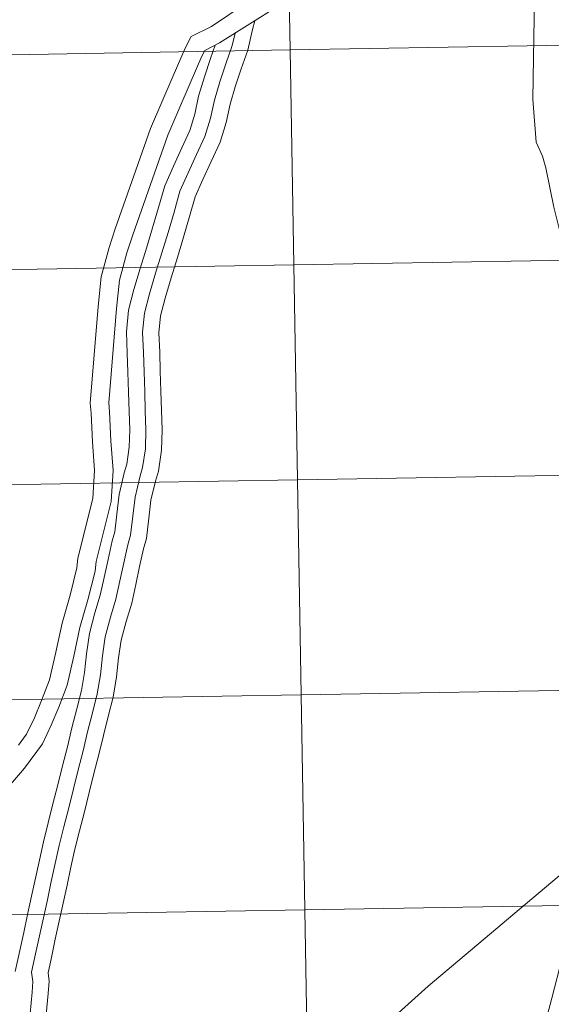
# Model space of a CAD drawing. Units: metres. Extents: x 617582 to 622088, y 689909 to 692955.
# Drawn here: x 618578 to 618647, y 690014 to 690142 of the extents above; entities that cross this region are included whole.
import ezdxf

# ---------------------------------------------------------------- set-up
doc = ezdxf.new("R2010")
doc.units = ezdxf.units.M
doc.header["$MEASUREMENT"] = 0
doc.layers.add('Carátula', color=7, linetype='Continuous', lineweight=0)

msp = doc.modelspace()

# ---------------------------------------------------------------- linework, layer by layer
at = {"layer": 'Carátula', "color": 7, "linetype": 'Continuous', "lineweight": 0, "flags": 128}
for points in [[(618621.805, 690184.537), (618621.803, 690182.449), (618621.516, 690180.996), (618620.952, 690176.663), (618619.878, 690171.752), (618618.597, 690166.819), (618617.348, 690161.867), (618616.104, 690156.933), (618614.636, 690151.713), (618613.658, 690148.1), (618603.197, 690141.053)], [(618621.805, 690184.537), (618621.803, 690182.449), (618621.516, 690180.996), (618620.952, 690176.663), (618619.878, 690171.752), (618618.597, 690166.819), (618617.348, 690161.867), (618616.104, 690156.933), (618614.636, 690151.713), (618613.658, 690148.1), (618603.197, 690141.053)], [(618621.805, 690184.537), (618621.803, 690182.449), (618621.516, 690180.996), (618620.952, 690176.663), (618619.878, 690171.752), (618618.597, 690166.819), (618617.348, 690161.867), (618616.104, 690156.933), (618614.636, 690151.713), (618613.658, 690148.1), (618603.197, 690141.053)], [(618621.805, 690184.537), (618621.803, 690182.449), (618621.516, 690180.996), (618620.952, 690176.663), (618619.878, 690171.752), (618618.597, 690166.819), (618617.348, 690161.867), (618616.104, 690156.933), (618614.636, 690151.713), (618613.658, 690148.1), (618603.197, 690141.053)], [(618645.031, 690149.435), (618645.036, 690142.146), (618644.922, 690136.937), (618644.845, 690131.601), (618645.277, 690126.043), (618646.114, 690124.249), (618646.554, 690122.731), (618647.584, 690117.614), (618648.881, 690112.439), (618650.437, 690107.441), (618651.459, 690103.948), (618652.441, 690100.48), (618653.424, 690097.007), (618654.391, 690093.599), (618655.081, 690090.01), (618655.467, 690086.236), (618655.635, 690082.179), (618655.836, 690078.305), (618656.079, 690074.371), (618656.485, 690070.401), (618656.912, 690066.666)], [(618645.031, 690149.435), (618645.036, 690142.146), (618644.922, 690136.937), (618644.845, 690131.601), (618645.277, 690126.043), (618646.114, 690124.249), (618646.554, 690122.731), (618647.584, 690117.614), (618648.881, 690112.439), (618650.437, 690107.441), (618651.459, 690103.948), (618652.441, 690100.48), (618653.424, 690097.007), (618654.391, 690093.599), (618655.081, 690090.01), (618655.467, 690086.236), (618655.635, 690082.179), (618655.836, 690078.305), (618656.079, 690074.371), (618656.485, 690070.401), (618656.912, 690066.666)], [(618645.031, 690149.435), (618645.036, 690142.146), (618644.922, 690136.937), (618644.845, 690131.601), (618645.277, 690126.043), (618646.114, 690124.249), (618646.554, 690122.731), (618647.584, 690117.614), (618648.881, 690112.439), (618650.437, 690107.441), (618651.459, 690103.948), (618652.441, 690100.48), (618653.424, 690097.007), (618654.391, 690093.599), (618655.081, 690090.01), (618655.467, 690086.236), (618655.635, 690082.179), (618655.836, 690078.305), (618656.079, 690074.371), (618656.485, 690070.401), (618656.912, 690066.666)], [(618645.031, 690149.435), (618645.036, 690142.146), (618644.922, 690136.937), (618644.845, 690131.601), (618645.277, 690126.043), (618646.114, 690124.249), (618646.554, 690122.731), (618647.584, 690117.614), (618648.881, 690112.439), (618650.437, 690107.441), (618651.459, 690103.948), (618652.441, 690100.48), (618653.424, 690097.007), (618654.391, 690093.599), (618655.081, 690090.01), (618655.467, 690086.236), (618655.635, 690082.179), (618655.836, 690078.305), (618656.079, 690074.371), (618656.485, 690070.401), (618656.912, 690066.666)], [(618615.715, 690146.147), (618604.272, 690138.911)], [(618615.715, 690146.147), (618604.272, 690138.911)], [(618615.715, 690146.147), (618604.272, 690138.911)], [(618615.715, 690146.147), (618604.272, 690138.911)], [(618608.825, 690141.79), (618608.547, 690140.629), (618607.906, 690137.986), (618607.078, 690135.543), (618606.292, 690133.229), (618605.614, 690130.965), (618605.107, 690128.618), (618604.329, 690126.05), (618603.177, 690123.558), (618602.095, 690121.211), (618601.106, 690118.974), (618600.382, 690116.401), (618599.587, 690113.743), (618598.797, 690111.091), (618597.976, 690108.447), (618597.202, 690105.853), (618596.604, 690103.529), (618596.393, 690101.357), (618596.5, 690098.848), (618596.577, 690096.367), (618596.659, 690093.782), (618596.736, 690091.281), (618596.815, 690088.778), (618596.74, 690086.148), (618596.341, 690083.421), (618595.948, 690082.102), (618595.375, 690079.678), (618595.115, 690077.339), (618594.792, 690074.707), (618594.398, 690073.352), (618593.905, 690071.081), (618593.397, 690068.738), (618592.872, 690066.313), (618592.147, 690063.918), (618591.51, 690061.517), (618591.174, 690059.217), (618590.9, 690056.742), (618590.459, 690054.144), (618589.816, 690051.602), (618589.2, 690049.149), (618588.608, 690046.689), (618587.985, 690044.216), (618587.365, 690041.753), (618586.743, 690039.29), (618586.121, 690036.823), (618585.511, 690034.424), (618585.01, 690032.119), (618584.502, 690029.776), (618583.992, 690027.433), (618583.484, 690025.09), (618582.979, 690022.749), (618582.469, 690020.406), (618582.037, 690018.414), (618582.173, 690017.344), (618582.055, 690015.744), (618581.799, 690013.011)], [(618608.825, 690141.79), (618608.547, 690140.629), (618607.906, 690137.986), (618607.078, 690135.543), (618606.292, 690133.229), (618605.614, 690130.965), (618605.107, 690128.618), (618604.329, 690126.05), (618603.177, 690123.558), (618602.095, 690121.211), (618601.106, 690118.974), (618600.382, 690116.401), (618599.587, 690113.743), (618598.797, 690111.091), (618597.976, 690108.447), (618597.202, 690105.853), (618596.604, 690103.529), (618596.393, 690101.357), (618596.5, 690098.848), (618596.577, 690096.367), (618596.659, 690093.782), (618596.736, 690091.281), (618596.815, 690088.778), (618596.74, 690086.148), (618596.341, 690083.421), (618595.948, 690082.102), (618595.375, 690079.678), (618595.115, 690077.339), (618594.792, 690074.707), (618594.398, 690073.352), (618593.905, 690071.081), (618593.397, 690068.738), (618592.872, 690066.313), (618592.147, 690063.918), (618591.51, 690061.517), (618591.174, 690059.217), (618590.9, 690056.742), (618590.459, 690054.144), (618589.816, 690051.602), (618589.2, 690049.149), (618588.608, 690046.689), (618587.985, 690044.216), (618587.365, 690041.753), (618586.743, 690039.29), (618586.121, 690036.823), (618585.511, 690034.424), (618585.01, 690032.119), (618584.502, 690029.776), (618583.992, 690027.433), (618583.484, 690025.09), (618582.979, 690022.749), (618582.469, 690020.406), (618582.037, 690018.414), (618582.173, 690017.344), (618582.055, 690015.744), (618581.799, 690013.011)], [(618608.825, 690141.79), (618608.547, 690140.629), (618607.906, 690137.986), (618607.078, 690135.543), (618606.292, 690133.229), (618605.614, 690130.965), (618605.107, 690128.618), (618604.329, 690126.05), (618603.177, 690123.558), (618602.095, 690121.211), (618601.106, 690118.974), (618600.382, 690116.401), (618599.587, 690113.743), (618598.797, 690111.091), (618597.976, 690108.447), (618597.202, 690105.853), (618596.604, 690103.529), (618596.393, 690101.357), (618596.5, 690098.848), (618596.577, 690096.367), (618596.659, 690093.782), (618596.736, 690091.281), (618596.815, 690088.778), (618596.74, 690086.148), (618596.341, 690083.421), (618595.948, 690082.102), (618595.375, 690079.678), (618595.115, 690077.339), (618594.792, 690074.707), (618594.398, 690073.352), (618593.905, 690071.081), (618593.397, 690068.738), (618592.872, 690066.313), (618592.147, 690063.918), (618591.51, 690061.517), (618591.174, 690059.217), (618590.9, 690056.742), (618590.459, 690054.144), (618589.816, 690051.602), (618589.2, 690049.149), (618588.608, 690046.689), (618587.985, 690044.216), (618587.365, 690041.753), (618586.743, 690039.29), (618586.121, 690036.823), (618585.511, 690034.424), (618585.01, 690032.119), (618584.502, 690029.776), (618583.992, 690027.433), (618583.484, 690025.09), (618582.979, 690022.749), (618582.469, 690020.406), (618582.037, 690018.414), (618582.173, 690017.344), (618582.055, 690015.744), (618581.799, 690013.011)], [(618608.825, 690141.79), (618608.547, 690140.629), (618607.906, 690137.986), (618607.078, 690135.543), (618606.292, 690133.229), (618605.614, 690130.965), (618605.107, 690128.618), (618604.329, 690126.05), (618603.177, 690123.558), (618602.095, 690121.211), (618601.106, 690118.974), (618600.382, 690116.401), (618599.587, 690113.743), (618598.797, 690111.091), (618597.976, 690108.447), (618597.202, 690105.853), (618596.604, 690103.529), (618596.393, 690101.357), (618596.5, 690098.848), (618596.577, 690096.367), (618596.659, 690093.782), (618596.736, 690091.281), (618596.815, 690088.778), (618596.74, 690086.148), (618596.341, 690083.421), (618595.948, 690082.102), (618595.375, 690079.678), (618595.115, 690077.339), (618594.792, 690074.707), (618594.398, 690073.352), (618593.905, 690071.081), (618593.397, 690068.738), (618592.872, 690066.313), (618592.147, 690063.918), (618591.51, 690061.517), (618591.174, 690059.217), (618590.9, 690056.742), (618590.459, 690054.144), (618589.816, 690051.602), (618589.2, 690049.149), (618588.608, 690046.689), (618587.985, 690044.216), (618587.365, 690041.753), (618586.743, 690039.29), (618586.121, 690036.823), (618585.511, 690034.424), (618585.01, 690032.119), (618584.502, 690029.776), (618583.992, 690027.433), (618583.484, 690025.09), (618582.979, 690022.749), (618582.469, 690020.406), (618582.037, 690018.414), (618582.173, 690017.344), (618582.055, 690015.744), (618581.799, 690013.011)], [(618603.197, 690141.053), (618600.599, 690139.748), (618599.793, 690138.24), (618598.268, 690134.662), (618596.761, 690131.211), (618595.319, 690127.808), (618590.735, 690114.815), (618589.945, 690112.408), (618588.922, 690108.595), (618588.518, 690104.734), (618587.494, 690092.245), (618587.625, 690090.941), (618587.785, 690087.217), (618588.068, 690083.507), (618587.819, 690079.862), (618585.899, 690072.126), (618585.769, 690070.888), (618584.887, 690067.344), (618583.849, 690063.724), (618583.024, 690059.963), (618582.223, 690056.369), (618581.201, 690053.711), (618580.269, 690051.466), (618579.254, 690049.313), (618578.214, 690047.917)], [(618603.197, 690141.053), (618600.599, 690139.748), (618599.793, 690138.24), (618598.268, 690134.662), (618596.761, 690131.211), (618595.319, 690127.808), (618590.735, 690114.815), (618589.945, 690112.408), (618588.922, 690108.595), (618588.518, 690104.734), (618587.494, 690092.245), (618587.625, 690090.941), (618587.785, 690087.217), (618588.068, 690083.507), (618587.819, 690079.862), (618585.899, 690072.126), (618585.769, 690070.888), (618584.887, 690067.344), (618583.849, 690063.724), (618583.024, 690059.963), (618582.223, 690056.369), (618581.201, 690053.711), (618580.269, 690051.466), (618579.254, 690049.313), (618578.214, 690047.917)], [(618603.197, 690141.053), (618600.599, 690139.748), (618599.793, 690138.24), (618598.268, 690134.662), (618596.761, 690131.211), (618595.319, 690127.808), (618590.735, 690114.815), (618589.945, 690112.408), (618588.922, 690108.595), (618588.518, 690104.734), (618587.494, 690092.245), (618587.625, 690090.941), (618587.785, 690087.217), (618588.068, 690083.507), (618587.819, 690079.862), (618585.899, 690072.126), (618585.769, 690070.888), (618584.887, 690067.344), (618583.849, 690063.724), (618583.024, 690059.963), (618582.223, 690056.369), (618581.201, 690053.711), (618580.269, 690051.466), (618579.254, 690049.313), (618578.214, 690047.917)], [(618603.197, 690141.053), (618600.599, 690139.748), (618599.793, 690138.24), (618598.268, 690134.662), (618596.761, 690131.211), (618595.319, 690127.808), (618590.735, 690114.815), (618589.945, 690112.408), (618588.922, 690108.595), (618588.518, 690104.734), (618587.494, 690092.245), (618587.625, 690090.941), (618587.785, 690087.217), (618588.068, 690083.507), (618587.819, 690079.862), (618585.899, 690072.126), (618585.769, 690070.888), (618584.887, 690067.344), (618583.849, 690063.724), (618583.024, 690059.963), (618582.223, 690056.369), (618581.201, 690053.711), (618580.269, 690051.466), (618579.254, 690049.313), (618578.214, 690047.917)], [(618606.28, 690140.18), (618605.89, 690138.569), (618605.092, 690136.219), (618604.292, 690133.867), (618603.583, 690131.488), (618603.075, 690129.145), (618602.363, 690126.797), (618601.274, 690124.436), (618600.186, 690122.075), (618599.127, 690119.686), (618598.367, 690116.985), (618597.579, 690114.343), (618596.79, 690111.701), (618595.971, 690109.058), (618595.18, 690106.415), (618594.533, 690103.893), (618594.292, 690101.415), (618594.403, 690098.772), (618594.482, 690096.301), (618594.562, 690093.716), (618594.641, 690091.217), (618594.717, 690088.776), (618594.649, 690086.33), (618594.289, 690083.876), (618593.92, 690082.641), (618593.305, 690080.034), (618593.033, 690077.583), (618592.733, 690075.13), (618592.365, 690073.867), (618591.857, 690071.526), (618591.349, 690069.183), (618590.841, 690066.84), (618590.129, 690064.492), (618589.453, 690061.94), (618589.095, 690059.485), (618588.823, 690057.034), (618588.405, 690054.577), (618587.785, 690052.114), (618587.163, 690049.651), (618586.572, 690047.19), (618585.952, 690044.727), (618585.33, 690042.264), (618584.71, 690039.803), (618584.09, 690037.34), (618583.468, 690034.905), (618582.96, 690032.564), (618582.452, 690030.221), (618581.944, 690027.878), (618581.436, 690025.535), (618580.929, 690023.192), (618580.421, 690020.849), (618579.913, 690018.508), (618580.068, 690017.29), (618579.965, 690015.92), (618579.703, 690013.119)], [(618606.28, 690140.18), (618605.89, 690138.569), (618605.092, 690136.219), (618604.292, 690133.867), (618603.583, 690131.488), (618603.075, 690129.145), (618602.363, 690126.797), (618601.274, 690124.436), (618600.186, 690122.075), (618599.127, 690119.686), (618598.367, 690116.985), (618597.579, 690114.343), (618596.79, 690111.701), (618595.971, 690109.058), (618595.18, 690106.415), (618594.533, 690103.893), (618594.292, 690101.415), (618594.403, 690098.772), (618594.482, 690096.301), (618594.562, 690093.716), (618594.641, 690091.217), (618594.717, 690088.776), (618594.649, 690086.33), (618594.289, 690083.876), (618593.92, 690082.641), (618593.305, 690080.034), (618593.033, 690077.583), (618592.733, 690075.13), (618592.365, 690073.867), (618591.857, 690071.526), (618591.349, 690069.183), (618590.841, 690066.84), (618590.129, 690064.492), (618589.453, 690061.94), (618589.095, 690059.485), (618588.823, 690057.034), (618588.405, 690054.577), (618587.785, 690052.114), (618587.163, 690049.651), (618586.572, 690047.19), (618585.952, 690044.727), (618585.33, 690042.264), (618584.71, 690039.803), (618584.09, 690037.34), (618583.468, 690034.905), (618582.96, 690032.564), (618582.452, 690030.221), (618581.944, 690027.878), (618581.436, 690025.535), (618580.929, 690023.192), (618580.421, 690020.849), (618579.913, 690018.508), (618580.068, 690017.29), (618579.965, 690015.92), (618579.703, 690013.119)], [(618606.28, 690140.18), (618605.89, 690138.569), (618605.092, 690136.219), (618604.292, 690133.867), (618603.583, 690131.488), (618603.075, 690129.145), (618602.363, 690126.797), (618601.274, 690124.436), (618600.186, 690122.075), (618599.127, 690119.686), (618598.367, 690116.985), (618597.579, 690114.343), (618596.79, 690111.701), (618595.971, 690109.058), (618595.18, 690106.415), (618594.533, 690103.893), (618594.292, 690101.415), (618594.403, 690098.772), (618594.482, 690096.301), (618594.562, 690093.716), (618594.641, 690091.217), (618594.717, 690088.776), (618594.649, 690086.33), (618594.289, 690083.876), (618593.92, 690082.641), (618593.305, 690080.034), (618593.033, 690077.583), (618592.733, 690075.13), (618592.365, 690073.867), (618591.857, 690071.526), (618591.349, 690069.183), (618590.841, 690066.84), (618590.129, 690064.492), (618589.453, 690061.94), (618589.095, 690059.485), (618588.823, 690057.034), (618588.405, 690054.577), (618587.785, 690052.114), (618587.163, 690049.651), (618586.572, 690047.19), (618585.952, 690044.727), (618585.33, 690042.264), (618584.71, 690039.803), (618584.09, 690037.34), (618583.468, 690034.905), (618582.96, 690032.564), (618582.452, 690030.221), (618581.944, 690027.878), (618581.436, 690025.535), (618580.929, 690023.192), (618580.421, 690020.849), (618579.913, 690018.508), (618580.068, 690017.29), (618579.965, 690015.92), (618579.703, 690013.119)], [(618606.28, 690140.18), (618605.89, 690138.569), (618605.092, 690136.219), (618604.292, 690133.867), (618603.583, 690131.488), (618603.075, 690129.145), (618602.363, 690126.797), (618601.274, 690124.436), (618600.186, 690122.075), (618599.127, 690119.686), (618598.367, 690116.985), (618597.579, 690114.343), (618596.79, 690111.701), (618595.971, 690109.058), (618595.18, 690106.415), (618594.533, 690103.893), (618594.292, 690101.415), (618594.403, 690098.772), (618594.482, 690096.301), (618594.562, 690093.716), (618594.641, 690091.217), (618594.717, 690088.776), (618594.649, 690086.33), (618594.289, 690083.876), (618593.92, 690082.641), (618593.305, 690080.034), (618593.033, 690077.583), (618592.733, 690075.13), (618592.365, 690073.867), (618591.857, 690071.526), (618591.349, 690069.183), (618590.841, 690066.84), (618590.129, 690064.492), (618589.453, 690061.94), (618589.095, 690059.485), (618588.823, 690057.034), (618588.405, 690054.577), (618587.785, 690052.114), (618587.163, 690049.651), (618586.572, 690047.19), (618585.952, 690044.727), (618585.33, 690042.264), (618584.71, 690039.803), (618584.09, 690037.34), (618583.468, 690034.905), (618582.96, 690032.564), (618582.452, 690030.221), (618581.944, 690027.878), (618581.436, 690025.535), (618580.929, 690023.192), (618580.421, 690020.849), (618579.913, 690018.508), (618580.068, 690017.29), (618579.965, 690015.92), (618579.703, 690013.119)], [(618604.272, 690138.911), (618602.352, 690137.946), (618601.955, 690137.203), (618600.468, 690133.713), (618598.961, 690130.265), (618597.554, 690126.942), (618593.003, 690114.044), (618592.243, 690111.725), (618591.286, 690108.16), (618590.904, 690104.511), (618589.9, 690092.266), (618590.016, 690091.112), (618590.177, 690087.36), (618590.471, 690083.516), (618590.196, 690079.489), (618588.265, 690071.709), (618588.134, 690070.47), (618587.202, 690066.726), (618586.174, 690063.136), (618585.363, 690059.445), (618584.524, 690055.672), (618583.424, 690052.821), (618582.46, 690050.496), (618581.322, 690048.074), (618578.983, 690044.941), (618576.65, 690042.193)], [(618604.272, 690138.911), (618602.352, 690137.946), (618601.955, 690137.203), (618600.468, 690133.713), (618598.961, 690130.265), (618597.554, 690126.942), (618593.003, 690114.044), (618592.243, 690111.725), (618591.286, 690108.16), (618590.904, 690104.511), (618589.9, 690092.266), (618590.016, 690091.112), (618590.177, 690087.36), (618590.471, 690083.516), (618590.196, 690079.489), (618588.265, 690071.709), (618588.134, 690070.47), (618587.202, 690066.726), (618586.174, 690063.136), (618585.363, 690059.445), (618584.524, 690055.672), (618583.424, 690052.821), (618582.46, 690050.496), (618581.322, 690048.074), (618578.983, 690044.941), (618576.65, 690042.193)], [(618604.272, 690138.911), (618602.352, 690137.946), (618601.955, 690137.203), (618600.468, 690133.713), (618598.961, 690130.265), (618597.554, 690126.942), (618593.003, 690114.044), (618592.243, 690111.725), (618591.286, 690108.16), (618590.904, 690104.511), (618589.9, 690092.266), (618590.016, 690091.112), (618590.177, 690087.36), (618590.471, 690083.516), (618590.196, 690079.489), (618588.265, 690071.709), (618588.134, 690070.47), (618587.202, 690066.726), (618586.174, 690063.136), (618585.363, 690059.445), (618584.524, 690055.672), (618583.424, 690052.821), (618582.46, 690050.496), (618581.322, 690048.074), (618578.983, 690044.941), (618576.65, 690042.193)], [(618604.272, 690138.911), (618602.352, 690137.946), (618601.955, 690137.203), (618600.468, 690133.713), (618598.961, 690130.265), (618597.554, 690126.942), (618593.003, 690114.044), (618592.243, 690111.725), (618591.286, 690108.16), (618590.904, 690104.511), (618589.9, 690092.266), (618590.016, 690091.112), (618590.177, 690087.36), (618590.471, 690083.516), (618590.196, 690079.489), (618588.265, 690071.709), (618588.134, 690070.47), (618587.202, 690066.726), (618586.174, 690063.136), (618585.363, 690059.445), (618584.524, 690055.672), (618583.424, 690052.821), (618582.46, 690050.496), (618581.322, 690048.074), (618578.983, 690044.941), (618576.65, 690042.193)], [(618603.693, 690138.619), (618603.106, 690136.893), (618602.295, 690134.505), (618601.552, 690132.012), (618601.044, 690129.673), (618600.398, 690127.543), (618599.371, 690125.313), (618598.275, 690122.938), (618597.149, 690120.398), (618596.353, 690117.57), (618595.57, 690114.942), (618594.783, 690112.311), (618593.966, 690109.668), (618593.16, 690106.976), (618592.463, 690104.258), (618592.191, 690101.472), (618592.308, 690098.694), (618592.385, 690096.235), (618592.467, 690093.648), (618592.544, 690091.151), (618592.621, 690088.772), (618592.555, 690086.513), (618592.237, 690084.331), (618591.895, 690083.185), (618591.234, 690080.393), (618590.95, 690077.826), (618590.671, 690075.555), (618590.331, 690074.385), (618589.807, 690071.969), (618589.299, 690069.626), (618588.81, 690067.367), (618588.113, 690065.063), (618587.397, 690062.36), (618587.014, 690059.751), (618586.744, 690057.324), (618586.351, 690055.009), (618585.75, 690052.627), (618585.128, 690050.152), (618584.537, 690047.691), (618583.919, 690045.24), (618583.299, 690042.777), (618582.677, 690040.314), (618582.057, 690037.855), (618581.427, 690035.388), (618580.91, 690033.007), (618580.404, 690030.664), (618579.894, 690028.323), (618579.387, 690025.98), (618578.879, 690023.637), (618578.371, 690021.293), (618577.787, 690018.599)], [(618603.693, 690138.619), (618603.106, 690136.893), (618602.295, 690134.505), (618601.552, 690132.012), (618601.044, 690129.673), (618600.398, 690127.543), (618599.371, 690125.313), (618598.275, 690122.938), (618597.149, 690120.398), (618596.353, 690117.57), (618595.57, 690114.942), (618594.783, 690112.311), (618593.966, 690109.668), (618593.16, 690106.976), (618592.463, 690104.258), (618592.191, 690101.472), (618592.308, 690098.694), (618592.385, 690096.235), (618592.467, 690093.648), (618592.544, 690091.151), (618592.621, 690088.772), (618592.555, 690086.513), (618592.237, 690084.331), (618591.895, 690083.185), (618591.234, 690080.393), (618590.95, 690077.826), (618590.671, 690075.555), (618590.331, 690074.385), (618589.807, 690071.969), (618589.299, 690069.626), (618588.81, 690067.367), (618588.113, 690065.063), (618587.397, 690062.36), (618587.014, 690059.751), (618586.744, 690057.324), (618586.351, 690055.009), (618585.75, 690052.627), (618585.128, 690050.152), (618584.537, 690047.691), (618583.919, 690045.24), (618583.299, 690042.777), (618582.677, 690040.314), (618582.057, 690037.855), (618581.427, 690035.388), (618580.91, 690033.007), (618580.404, 690030.664), (618579.894, 690028.323), (618579.387, 690025.98), (618578.879, 690023.637), (618578.371, 690021.293), (618577.787, 690018.599)], [(618603.693, 690138.619), (618603.106, 690136.893), (618602.295, 690134.505), (618601.552, 690132.012), (618601.044, 690129.673), (618600.398, 690127.543), (618599.371, 690125.313), (618598.275, 690122.938), (618597.149, 690120.398), (618596.353, 690117.57), (618595.57, 690114.942), (618594.783, 690112.311), (618593.966, 690109.668), (618593.16, 690106.976), (618592.463, 690104.258), (618592.191, 690101.472), (618592.308, 690098.694), (618592.385, 690096.235), (618592.467, 690093.648), (618592.544, 690091.151), (618592.621, 690088.772), (618592.555, 690086.513), (618592.237, 690084.331), (618591.895, 690083.185), (618591.234, 690080.393), (618590.95, 690077.826), (618590.671, 690075.555), (618590.331, 690074.385), (618589.807, 690071.969), (618589.299, 690069.626), (618588.81, 690067.367), (618588.113, 690065.063), (618587.397, 690062.36), (618587.014, 690059.751), (618586.744, 690057.324), (618586.351, 690055.009), (618585.75, 690052.627), (618585.128, 690050.152), (618584.537, 690047.691), (618583.919, 690045.24), (618583.299, 690042.777), (618582.677, 690040.314), (618582.057, 690037.855), (618581.427, 690035.388), (618580.91, 690033.007), (618580.404, 690030.664), (618579.894, 690028.323), (618579.387, 690025.98), (618578.879, 690023.637), (618578.371, 690021.293), (618577.787, 690018.599)], [(618603.693, 690138.619), (618603.106, 690136.893), (618602.295, 690134.505), (618601.552, 690132.012), (618601.044, 690129.673), (618600.398, 690127.543), (618599.371, 690125.313), (618598.275, 690122.938), (618597.149, 690120.398), (618596.353, 690117.57), (618595.57, 690114.942), (618594.783, 690112.311), (618593.966, 690109.668), (618593.16, 690106.976), (618592.463, 690104.258), (618592.191, 690101.472), (618592.308, 690098.694), (618592.385, 690096.235), (618592.467, 690093.648), (618592.544, 690091.151), (618592.621, 690088.772), (618592.555, 690086.513), (618592.237, 690084.331), (618591.895, 690083.185), (618591.234, 690080.393), (618590.95, 690077.826), (618590.671, 690075.555), (618590.331, 690074.385), (618589.807, 690071.969), (618589.299, 690069.626), (618588.81, 690067.367), (618588.113, 690065.063), (618587.397, 690062.36), (618587.014, 690059.751), (618586.744, 690057.324), (618586.351, 690055.009), (618585.75, 690052.627), (618585.128, 690050.152), (618584.537, 690047.691), (618583.919, 690045.24), (618583.299, 690042.777), (618582.677, 690040.314), (618582.057, 690037.855), (618581.427, 690035.388), (618580.91, 690033.007), (618580.404, 690030.664), (618579.894, 690028.323), (618579.387, 690025.98), (618578.879, 690023.637), (618578.371, 690021.293), (618577.787, 690018.599)], [(618656.912, 690066.666), (618656.7, 690061.978), (618656.436, 690060.949), (618655.11, 690056.71), (618653.51, 690051.686), (618652.356, 690046.575), (618651.38, 690041.668), (618650.601, 690036.676), (618650.431, 690031.554), (618650.295, 690026.767), (618649.961, 690025.281), (618648.652, 690020.288), (618647.315, 690015.11), (618645.939, 690009.878), (618645.81, 690008.971), (618645.571, 690006.005), (618645.442, 690001.53), (618645.391, 689996.578), (618645.47, 689991.179), (618646.546, 689985.822), (618648.597, 689981.471)], [(618656.912, 690066.666), (618656.7, 690061.978), (618656.436, 690060.949), (618655.11, 690056.71), (618653.51, 690051.686), (618652.356, 690046.575), (618651.38, 690041.668), (618650.601, 690036.676), (618650.431, 690031.554), (618650.295, 690026.767), (618649.961, 690025.281), (618648.652, 690020.288), (618647.315, 690015.11), (618645.939, 690009.878), (618645.81, 690008.971), (618645.571, 690006.005), (618645.442, 690001.53), (618645.391, 689996.578), (618645.47, 689991.179), (618646.546, 689985.822), (618648.597, 689981.471)], [(618656.912, 690066.666), (618656.7, 690061.978), (618656.436, 690060.949), (618655.11, 690056.71), (618653.51, 690051.686), (618652.356, 690046.575), (618651.38, 690041.668), (618650.601, 690036.676), (618650.431, 690031.554), (618650.295, 690026.767), (618649.961, 690025.281), (618648.652, 690020.288), (618647.315, 690015.11), (618645.939, 690009.878), (618645.81, 690008.971), (618645.571, 690006.005), (618645.442, 690001.53), (618645.391, 689996.578), (618645.47, 689991.179), (618646.546, 689985.822), (618648.597, 689981.471)], [(618656.912, 690066.666), (618656.7, 690061.978), (618656.436, 690060.949), (618655.11, 690056.71), (618653.51, 690051.686), (618652.356, 690046.575), (618651.38, 690041.668), (618650.601, 690036.676), (618650.431, 690031.554), (618650.295, 690026.767), (618649.961, 690025.281), (618648.652, 690020.288), (618647.315, 690015.11), (618645.939, 690009.878), (618645.81, 690008.971), (618645.571, 690006.005), (618645.442, 690001.53), (618645.391, 689996.578), (618645.47, 689991.179), (618646.546, 689985.822), (618648.597, 689981.471)], [(618650.475, 690032.849), (618631.284, 690016.695), (618601.433, 689989.801), (618590.962, 689980.808), (618586.721, 689975.578)], [(618650.475, 690032.849), (618631.284, 690016.695), (618601.433, 689989.801), (618590.962, 689980.808), (618586.721, 689975.578)], [(618650.475, 690032.849), (618631.284, 690016.695), (618601.433, 689989.801), (618590.962, 689980.808), (618586.721, 689975.578)], [(618650.475, 690032.849), (618631.284, 690016.695), (618601.433, 689989.801), (618590.962, 689980.808), (618586.721, 689975.578)]]:
    msp.add_lwpolyline(points, dxfattribs=at)
at = {"layer": 'Carátula', "color": 7, "linetype": 'Continuous', "lineweight": 0}
for points in [[(617633.194, 689908.82), (622087.534, 689985.286), (622036.556, 692954.859), (617582.216, 692878.392)], [(617633.194, 689908.82), (622087.534, 689985.286), (622036.556, 692954.859), (617582.216, 692878.392)], [(618612.91, 690165.864), (618571.931, 690165.16), (618572.409, 690137.3), (618613.389, 690138.004)], [(618612.91, 690165.864), (618571.931, 690165.16), (618572.409, 690137.3), (618613.389, 690138.004)], [(618653.89, 690166.567), (618612.91, 690165.864), (618613.389, 690138.004), (618654.369, 690138.707)], [(618653.89, 690166.567), (618612.91, 690165.864), (618613.389, 690138.004), (618654.369, 690138.707)], [(618613.389, 690138.004), (618572.409, 690137.3), (618572.887, 690109.44), (618613.867, 690110.144)], [(618613.389, 690138.004), (618572.409, 690137.3), (618572.887, 690109.44), (618613.867, 690110.144)], [(618654.369, 690138.707), (618613.389, 690138.004), (618613.867, 690110.144), (618654.847, 690110.847)], [(618654.369, 690138.707), (618613.389, 690138.004), (618613.867, 690110.144), (618654.847, 690110.847)], [(618654.847, 690110.847), (618613.867, 690110.144), (618614.345, 690082.284), (618655.325, 690082.987)], [(618654.847, 690110.847), (618613.867, 690110.144), (618614.345, 690082.284), (618655.325, 690082.987)], [(618613.867, 690110.144), (618572.887, 690109.44), (618573.365, 690081.58), (618614.345, 690082.284)], [(618613.867, 690110.144), (618572.887, 690109.44), (618573.365, 690081.58), (618614.345, 690082.284)], [(618655.325, 690082.987), (618614.345, 690082.284), (618614.824, 690054.424), (618655.804, 690055.128)], [(618655.325, 690082.987), (618614.345, 690082.284), (618614.824, 690054.424), (618655.804, 690055.128)], [(618614.345, 690082.284), (618573.365, 690081.58), (618573.844, 690053.721), (618614.824, 690054.424)], [(618614.345, 690082.284), (618573.365, 690081.58), (618573.844, 690053.721), (618614.824, 690054.424)], [(618655.804, 690055.128), (618614.824, 690054.424), (618615.302, 690026.564), (618656.282, 690027.268)], [(618655.804, 690055.128), (618614.824, 690054.424), (618615.302, 690026.564), (618656.282, 690027.268)], [(618614.824, 690054.424), (618573.844, 690053.721), (618574.322, 690025.861), (618615.302, 690026.564)], [(618614.824, 690054.424), (618573.844, 690053.721), (618574.322, 690025.861), (618615.302, 690026.564)], [(618656.282, 690027.268), (618615.302, 690026.564), (618615.78, 689998.704), (618656.76, 689999.408)], [(618656.282, 690027.268), (618615.302, 690026.564), (618615.78, 689998.704), (618656.76, 689999.408)], [(618615.302, 690026.564), (618574.322, 690025.861), (618574.8, 689998.001), (618615.78, 689998.704)], [(618615.302, 690026.564), (618574.322, 690025.861), (618574.8, 689998.001), (618615.78, 689998.704)]]:
    msp.add_3dface(points, dxfattribs=at)

doc.saveas('drawing.dxf')
